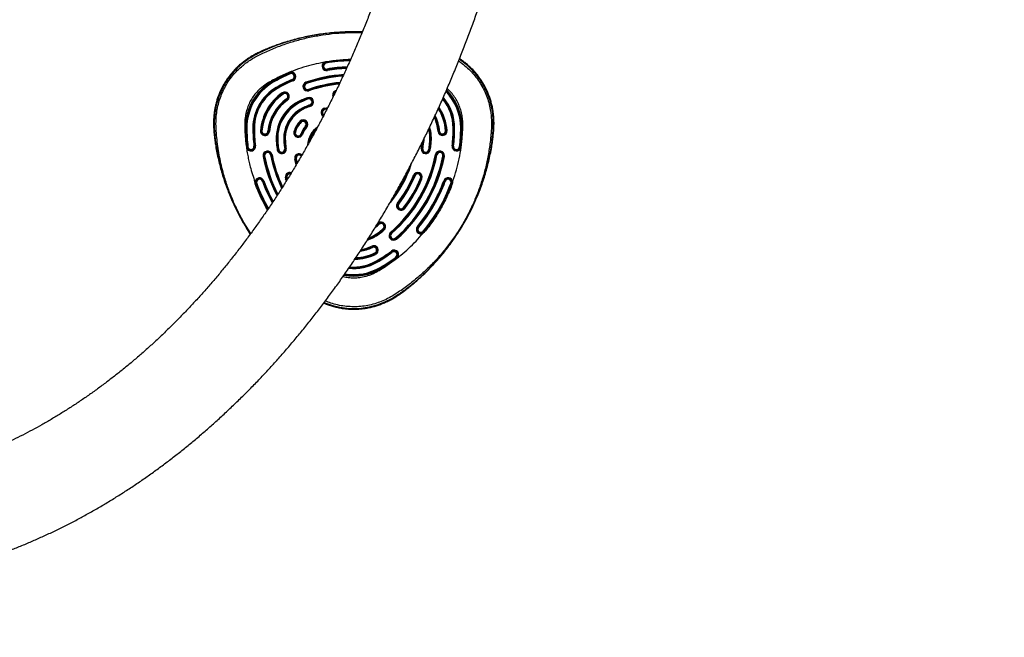
# Model space of a CAD drawing. Units: millimetres. Extents: x 3649 to 17223, y 6085 to 16044.
# Drawn here: x 13023 to 14331, y 7521 to 8342 of the extents above; entities that cross this region are included whole.
import ezdxf

# ---------------------------------------------------------------- set-up
doc = ezdxf.new("R2010")
doc.units = ezdxf.units.MM
doc.header["$LTSCALE"] = 100

msp = doc.modelspace()

# ---------------------------------------------------------------- linework, layer by layer
at = {"color": 7, "linetype": 'Continuous', "lineweight": 25}
for p, q in [((13429.8, 8284.1), (13429.6, 8285.1)), ((13381.6, 8270.8), (13381.2, 8271.7)), ((13382, 8269.9), (13381.6, 8270.8)), ((13431.2, 8276.2), (13431.4, 8275.3)), ((13431.4, 8275.3), (13431.5, 8274.3)), ((13359.1, 8259.5), (13358.6, 8260.4)), ((13359.6, 8258.6), (13359.1, 8259.5)), ((13364.1, 8250.8), (13363.6, 8251.7)), ((13385.2, 8262.5), (13385.6, 8261.6)), ((13385.6, 8261.6), (13386, 8260.7)), ((13403.4, 8257.8), (13403.1, 8258.7)), ((13403.7, 8256.8), (13403.4, 8257.8)), ((13364.6, 8250), (13364.1, 8250.8)), ((13372.2, 8243.9), (13371.6, 8244.7)), ((13372.8, 8243.1), (13372.2, 8243.9)), ((13406.3, 8249.3), (13406.7, 8248.3)), ((13406.7, 8248.3), (13407, 8247.4)), ((13377.4, 8236.6), (13378, 8235.7)), ((13378, 8235.7), (13378.5, 8234.9)), ((13397.9, 8234.2), (13397.5, 8235.2)), ((13398.3, 8233.3), (13397.9, 8234.2)), ((13401.8, 8225.1), (13401.4, 8226)), ((13405.4, 8237.3), (13405.1, 8238.2)), ((13405.8, 8236.3), (13405.4, 8237.3)), ((13408.6, 8228.8), (13408.9, 8227.9)), ((13408.9, 8227.9), (13409.3, 8227)), ((13402.2, 8224.1), (13401.8, 8225.1)), ((13427.9, 8223.4), (13427.7, 8224.4)), ((13427.9, 8223.4), (13431.5, 8224.3)), ((13428.2, 8222.4), (13427.9, 8223.4)), ((13395.9, 8206.3), (13395.2, 8207)), ((13396.6, 8205.6), (13395.9, 8206.3)), ((13402.2, 8199.9), (13403, 8199.2)), ((13323.6, 8198), (13322.6, 8198)), ((13324.6, 8198), (13323.6, 8198)), ((13333.6, 8198), (13332.6, 8198)), ((13334.6, 8198), (13333.6, 8198)), ((13342.7, 8194.5), (13343.7, 8194.5)), ((13343.7, 8194.5), (13344.7, 8194.4)), ((13353.6, 8193.6), (13352.6, 8193.7)), ((13354.6, 8193.5), (13353.6, 8193.6)), ((13387.1, 8193), (13388.1, 8192.8)), ((13388.1, 8192.8), (13389, 8192.5)), ((13397.7, 8190.2), (13396.8, 8190.4)), ((13398.7, 8189.9), (13397.7, 8190.2)), ((13403, 8199.2), (13403.7, 8198.5)), ((13579.5, 8193.6), (13578.5, 8193.5)), ((13580.5, 8193.7), (13579.5, 8193.6)), ((13588.5, 8194.4), (13589.5, 8194.5)), ((13589.5, 8194.5), (13590.5, 8194.5)), ((13598.6, 8198), (13599.6, 8198)), ((13599.6, 8198), (13600.6, 8198)), ((13608.6, 8198), (13609.6, 8198)), ((13609.6, 8198), (13610.6, 8198)), ((13335, 8174), (13334, 8173.9)), ((13336, 8174.1), (13335, 8174)), ((13364.9, 8177.1), (13363.9, 8177)), ((13365.8, 8177.2), (13364.9, 8177.1)), ((13374.8, 8178.3), (13373.8, 8178.2)), ((13375.8, 8178.4), (13374.8, 8178.3)), ((13557.4, 8178.4), (13558.4, 8178.3)), ((13558.4, 8178.3), (13558.6, 8180.6)), ((13558.4, 8178.3), (13559.4, 8178.2)), ((13567.3, 8177.2), (13568.3, 8177.1)), ((13568.3, 8177.1), (13569.3, 8177)), ((13598.1, 8174), (13597.1, 8174.1)), ((13599.1, 8173.9), (13598.1, 8174)), ((13324.1, 8172.7), (13325.1, 8172.8)), ((13325.1, 8172.8), (13326.1, 8173)), ((13346.3, 8160.3), (13347.2, 8160.5)), ((13347.2, 8160.5), (13348.2, 8160.7)), ((13357.1, 8162.4), (13356.1, 8162.2)), ((13358, 8162.6), (13357.1, 8162.4)), ((13365, 8168.9), (13366, 8169)), ((13366, 8169), (13367, 8169.2)), ((13375.9, 8170.7), (13374.9, 8170.5)), ((13376.9, 8170.8), (13375.9, 8170.7)), ((13557.3, 8170.7), (13556.3, 8170.8)), ((13558.3, 8170.5), (13557.3, 8170.7)), ((13566.1, 8169.2), (13567.1, 8169)), ((13567.1, 8169), (13568.1, 8168.9)), ((13576.1, 8162.4), (13575.1, 8162.6)), ((13577.1, 8162.2), (13576.1, 8162.4)), ((13584.9, 8160.7), (13585.9, 8160.5)), ((13585.9, 8160.5), (13586.9, 8160.3)), ((13607.1, 8173), (13608.1, 8172.8)), ((13608.1, 8172.8), (13609.1, 8172.7)), ((13388.3, 8156.2), (13389.3, 8156.4)), ((13389.3, 8156.4), (13390.2, 8156.7)), ((13391, 8150.7), (13389.3, 8156.4)), ((13547, 8134.8), (13546, 8135.2)), ((13547.9, 8134.5), (13547, 8134.8)), ((13336.7, 8124.1), (13337.6, 8124.5)), ((13346.1, 8127.6), (13345.2, 8127.2)), ((13347, 8127.9), (13346.1, 8127.6)), ((13376, 8130.6), (13376.9, 8131)), ((13376.9, 8131), (13377.9, 8131.4)), ((13377.8, 8129), (13376.9, 8131)), ((13555.3, 8131.4), (13556.2, 8131)), ((13556.2, 8131), (13557.1, 8130.6)), ((13587.1, 8127.6), (13586.1, 8127.9)), ((13588, 8127.2), (13587.1, 8127.6)), ((13595.5, 8124.5), (13596.4, 8124.1)), ((13524.7, 8098.3), (13525.5, 8097.7)), ((13525.5, 8097.7), (13526.3, 8097)), ((13533.4, 8091.6), (13532.6, 8092.2)), ((13534.2, 8091), (13533.4, 8091.6)), ((13499, 8071.6), (13499.6, 8070.8)), ((13499.6, 8070.8), (13500.2, 8070)), ((13499, 8058.9), (13499.6, 8058.1)), ((13499.6, 8058.1), (13500.2, 8057.3)), ((13506, 8063.1), (13505.3, 8063.9)), ((13506.6, 8062.3), (13506, 8063.1)), ((13515.5, 8059.4), (13516.2, 8058.6)), ((13516.2, 8058.6), (13516.8, 8057.9)), ((13551.1, 8067.2), (13551.8, 8066.6)), ((13551.8, 8066.6), (13552.6, 8065.9)), ((13559.5, 8060.2), (13558.8, 8060.8)), ((13522.8, 8051.1), (13522.1, 8051.9)), ((13523.4, 8050.4), (13522.8, 8051.1)), ((13490.5, 8041), (13490.9, 8040.1)), ((13490.9, 8040.1), (13491.3, 8039.2)), ((13495.1, 8031), (13494.7, 8031.9)), ((13495.6, 8030.1), (13495.1, 8031)), ((13516.6, 8034.5), (13517.2, 8033.7)), ((13517.2, 8033.7), (13517.8, 8032.9)), ((13496.6, 8021.4), (13497.1, 8020.5)), ((13497.1, 8020.5), (13497.6, 8019.6)), ((13523.1, 8025.7), (13522.5, 8026.5)), ((13523.7, 8024.9), (13523.1, 8025.7)), ((13501.6, 8012.7), (13502.1, 8011.8)), ((13502.1, 8011.8), (13502.6, 8011))]:
    msp.add_line(p, q, dxfattribs=at)
at = {"color": 8, "linetype": 'Continuous', "lineweight": 25}
for p, q in [((13427.7, 8224.4), (13432.1, 8225.4)), ((13431, 8223.1), (13428.2, 8222.4)), ((13390.3, 8149.6), (13388.3, 8156.2)), ((13390.2, 8156.7), (13391.7, 8151.9)), ((13377.1, 8128), (13376, 8130.6)), ((13377.9, 8131.4), (13378.4, 8130)), ((13329.8, 8057.9), (13320.8, 8072.3)), ((13498.4, 8071.1), (13499, 8071.6))]:
    msp.add_line(p, q, dxfattribs=at)
at = {"color": 8, "linetype": 'Continuous', "lineweight": 25, "flags": 128}
for points in [[(13478, 8325.4), (13463.3, 8325.7), (13446.3, 8325), (13429.4, 8323.4), (13412.5, 8320.8), (13395.9, 8317.3), (13379.5, 8312.8), (13363.6, 8307.4), (13352.2, 8302.8), (13341.2, 8297.7), (13341.2, 8297.7), (13341.2, 8297.7)], [(13559.7, 8182.9), (13559.7, 8182.4), (13559.4, 8178.2)], [(13427.3, 7966.2), (13428.2, 7965.8), (13438.9, 7962.1), (13448.1, 7959.9), (13457.5, 7958.6), (13466.9, 7958.2), (13476.4, 7958.7), (13487.1, 7960.3), (13497.6, 7963.1), (13507.7, 7966.9), (13517.2, 7971.6), (13526.2, 7977.2), (13526.2, 7977.2), (13526.2, 7977.2)]]:
    msp.add_lwpolyline(points, dxfattribs=at)
at = {"color": 7, "linetype": 'Continuous', "lineweight": 25, "flags": 128}
for points in [[(13429.6, 8285.1), (13429.6, 8285.1), (13429.6, 8285.2), (13429.6, 8285.3), (13429.6, 8285.4), (13429.6, 8285.5), (13429.5, 8285.7), (13429.5, 8285.9), (13429.5, 8286.1)], [(13335.8, 8123.8), (13336, 8123.9), (13336.1, 8123.9), (13336.3, 8124), (13336.4, 8124), (13336.5, 8124.1), (13336.6, 8124.1), (13336.7, 8124.1), (13336.7, 8124.1)], [(13596.4, 8124.1), (13596.5, 8124.1), (13596.5, 8124.1), (13596.6, 8124.1), (13596.7, 8124), (13596.9, 8124), (13597, 8123.9), (13597.2, 8123.9), (13597.4, 8123.8)], [(13560.3, 8059.5), (13560.1, 8059.7), (13560, 8059.8), (13559.9, 8059.9), (13559.7, 8060), (13559.6, 8060.1), (13559.6, 8060.1), (13559.5, 8060.1), (13559.5, 8060.2)]]:
    msp.add_lwpolyline(points, dxfattribs=at)
at = {"color": 7, "linetype": 'Continuous', "lineweight": 25}
for centre, radius, start, end in [((13430.5, 8280.2), 6, 123.5046, 279.8906), ((13430.5, 8280.2), 5, 123.5046, 279.8906), ((13430.5, 8280.2), 4, 99.8906, 279.8906), ((13430.5, 8280.2), 5, 99.8906, 123.5046), ((13466.6, 8073.3), 215, 91.2219, 99.8906), ((13466.6, 8073.3), 205, 92.5673, 99.8906), ((13466.6, 8073.3), 216, 113.2684, 120), ((13466.6, 8073.3), 215, 113.2684, 120), ((13466.6, 8073.3), 214, 113.2684, 120), ((13383.6, 8266.2), 6, 293.2684, 113.2684), ((13383.6, 8266.2), 5, 293.2684, 113.2684), ((13383.6, 8266.2), 4, 293.2684, 113.2684), ((13466.6, 8073.3), 195, 94.0778, 108.8972), ((13394.6, 8198), 72, 120, 180), ((13394.6, 8198), 71, 120, 180), ((13394.6, 8198), 70, 120, 180), ((13394.6, 8198), 62, 120, 180), ((13466.6, 8073.3), 206, 113.2684, 120), ((13466.6, 8073.3), 205, 113.2684, 120), ((13466.6, 8073.3), 204, 113.2684, 120), ((13405, 8253.1), 6, 108.8972, 288.8972), ((13405, 8253.1), 5, 108.8972, 288.8972), ((13405, 8253.1), 4, 108.8972, 288.8972), ((13466.6, 8073.3), 185, 95.8203, 108.8972), ((13394.6, 8198), 61, 120, 180), ((13394.6, 8198), 60, 120, 180), ((13411.1, 8188.5), 68.7, 125.05, 174.95), ((13411.1, 8188.5), 67.7, 125.05, 174.95), ((13411.1, 8188.5), 66.7, 125.05, 174.95), ((13375.1, 8239.8), 6, 305.05, 125.05), ((13375.1, 8239.8), 5, 305.05, 125.05), ((13375.1, 8239.8), 4, 305.05, 125.05), ((13444.5, 8241.9), 5, 112.0932, 195.1834), ((13538.6, 8198), 71, 0, 44.2474), ((13411.1, 8188.5), 58.7, 125.05, 174.95), ((13411.1, 8188.5), 57.7, 125.05, 174.95), ((13411.1, 8188.5), 56.7, 125.05, 174.95), ((13419.5, 8183.7), 56, 113.1189, 186.8811), ((13419.5, 8183.7), 55, 113.1189, 186.8811), ((13419.5, 8183.7), 54, 113.1189, 186.8811), ((13419.5, 8183.7), 46, 113.1189, 186.8811), ((13466.6, 8073.3), 176, 110.4533, 113.1189), ((13466.6, 8073.3), 175, 110.4533, 113.1189), ((13466.6, 8073.3), 174, 110.4533, 113.1189), ((13466.6, 8073.3), 166, 110.4533, 113.1189), ((13466.6, 8073.3), 165, 110.4533, 113.1189), ((13466.6, 8073.3), 164, 110.4533, 113.1189), ((13407.2, 8232.6), 6, 290.4533, 110.4533), ((13407.2, 8232.6), 5, 290.4533, 110.4533), ((13407.2, 8232.6), 4, 290.4533, 110.4533), ((13538.6, 8198), 61, 0, 40.3061), ((13419.5, 8183.7), 45, 113.1189, 186.8811), ((13419.5, 8183.7), 44, 113.1189, 186.8811), ((13429.2, 8218.6), 5, 104.4317, 240), ((13522.1, 8188.5), 57.7, 5.05, 25.4469), ((13522.1, 8188.5), 67.7, 5.05, 32.2486), ((13417.1, 8185), 31, 134.8875, 165.1125), ((13417.1, 8185), 30, 134.8875, 165.1125), ((13417.1, 8185), 29, 134.8875, 165.1125), ((13399.4, 8202.8), 6, 314.8875, 134.8875), ((13399.4, 8202.8), 5, 314.8875, 134.8875), ((13399.4, 8202.8), 4, 314.8875, 134.8875), ((13417.1, 8185), 21, 134.8875, 165.1125), ((13538.6, 8198), 216, 180, 186.7316), ((13538.6, 8198), 215, 180, 186.7316), ((13538.6, 8198), 214, 180, 186.7316), ((13538.6, 8198), 206, 180, 186.7316), ((13538.6, 8198), 205, 180, 186.7316), ((13538.6, 8198), 204, 180, 186.7316), ((13348.6, 8194), 6, 174.95, 354.95), ((13348.6, 8194), 5, 174.95, 354.95), ((13348.6, 8194), 4, 174.95, 354.95), ((13392.9, 8191.5), 6, 165.1125, 345.1125), ((13392.9, 8191.5), 5, 165.1125, 345.1125), ((13392.9, 8191.5), 4, 165.1125, 345.1125), ((13417.1, 8185), 20, 134.8875, 165.1125), ((13417.1, 8185), 19, 134.8875, 165.1125), ((13436.3, 8173.9), 30, 129.943, 173.1419), ((13513.7, 8183.7), 55, 353.1189, 14.7886), ((13584.5, 8194), 6, 185.05, 5.05), ((13584.5, 8194), 5, 185.05, 5.05), ((13584.5, 8194), 4, 185.05, 5.05), ((13394.6, 8198), 204, 353.2684, 0), ((13394.6, 8198), 205, 353.2684, 0), ((13394.6, 8198), 206, 353.2684, 0), ((13394.6, 8198), 214, 353.2684, 0), ((13394.6, 8198), 215, 353.2684, 0), ((13394.6, 8198), 216, 353.2684, 0), ((13330, 8173.4), 6, 186.7316, 6.7316), ((13330, 8173.4), 5, 186.7316, 6.7316), ((13330, 8173.4), 4, 186.7316, 6.7316), ((13538.6, 8198), 176, 186.8811, 189.5467), ((13538.6, 8198), 175, 186.8811, 189.5467), ((13538.6, 8198), 174, 186.8811, 189.5467), ((13538.6, 8198), 166, 186.8811, 189.5467), ((13538.6, 8198), 165, 186.8811, 189.5467), ((13538.6, 8198), 164, 186.8811, 189.5467), ((13394.6, 8198), 164, 350.4533, 353.1189), ((13394.6, 8198), 165, 350.4533, 353.1189), ((13394.6, 8198), 166, 350.4533, 353.1189), ((13394.6, 8198), 174, 350.4533, 353.1189), ((13394.6, 8198), 175, 350.4533, 353.1189), ((13394.6, 8198), 176, 350.4533, 353.1189), ((13603.1, 8173.4), 6, 173.2684, 353.2684), ((13603.1, 8173.4), 5, 173.2684, 353.2684), ((13603.1, 8173.4), 4, 173.2684, 353.2684), ((13352.1, 8161.5), 6, 11.1028, 191.1028), ((13352.1, 8161.5), 5, 11.1028, 191.1028), ((13538.6, 8198), 195, 191.1028, 207.1384), ((13352.1, 8161.5), 4, 11.1028, 191.1028), ((13538.6, 8198), 185, 191.1028, 205.3424), ((13370.9, 8169.8), 6, 189.5467, 9.5467), ((13370.9, 8169.8), 5, 189.5467, 9.5467), ((13370.9, 8169.8), 4, 189.5467, 9.5467), ((13394.1, 8157.8), 5, 48.1665, 195.5683), ((13394.6, 8198), 184, 311.1028, 348.8972), ((13394.6, 8198), 185, 311.1028, 348.8972), ((13394.6, 8198), 186, 311.1028, 348.8972), ((13394.6, 8198), 194, 311.1028, 348.8972), ((13394.6, 8198), 195, 311.1028, 348.8972), ((13394.6, 8198), 196, 311.1028, 348.8972), ((13562.2, 8169.8), 6, 170.4533, 350.4533), ((13562.2, 8169.8), 5, 170.4533, 350.4533), ((13562.2, 8169.8), 4, 170.4533, 350.4533), ((13581, 8161.5), 6, 348.8972, 168.8972), ((13581, 8161.5), 5, 348.8972, 168.8972), ((13581, 8161.5), 4, 348.8972, 168.8972), ((13381.6, 8132.9), 5, 71.1849, 202.5228), ((13394.6, 8198), 155, 322.631, 339.6027), ((13394.6, 8198), 164, 322.5228, 337.4772), ((13394.6, 8198), 165, 322.5228, 337.4772), ((13394.6, 8198), 166, 322.5228, 337.4772), ((13551.6, 8132.9), 6, 337.4772, 157.4772), ((13551.6, 8132.9), 5, 337.4772, 157.4772), ((13551.6, 8132.9), 4, 337.4772, 157.4772), ((13341.4, 8125.8), 6, 20.1094, 176.5061), ((13341.4, 8125.8), 5, 20.1094, 176.5061), ((13341.4, 8125.8), 5, 176.5061, 200.1094), ((13538.6, 8198), 215, 200.1094, 210.0949), ((13341.4, 8125.8), 4, 20.1094, 200.1094), ((13538.6, 8198), 205, 200.1094, 208.7149), ((13394.6, 8198), 174, 322.5228, 337.4772), ((13394.6, 8198), 175, 322.5228, 337.4772), ((13394.6, 8198), 176, 322.5228, 337.4772), ((13394.6, 8198), 204, 320.1094, 339.8906), ((13394.6, 8198), 205, 320.1094, 339.8906), ((13394.6, 8198), 206, 320.1094, 339.8906), ((13394.6, 8198), 214, 320.1094, 339.8906), ((13394.6, 8198), 215, 320.1094, 339.8906), ((13591.8, 8125.8), 6, 3.5153, 159.8906), ((13591.8, 8125.8), 5, 3.5153, 159.8906), ((13591.8, 8125.8), 4, 339.8906, 159.8906), ((13591.8, 8125.8), 5, 339.8906, 3.5153), ((13529.5, 8094.6), 6, 142.5228, 322.5228), ((13529.5, 8094.6), 5, 142.5228, 322.5228), ((13529.5, 8094.6), 4, 142.5228, 322.5228), ((13394.6, 8198), 165, 308.3483, 309.5467), ((13502.8, 8067), 6, 309.5467, 129.5467), ((13502.8, 8067), 5, 309.5467, 129.5467), ((13502.8, 8067), 4, 309.5467, 129.5467), ((13466.6, 8102.1), 55, 290.3567, 306.8811), ((13394.6, 8198), 174, 306.8811, 309.5467), ((13394.6, 8198), 175, 306.8811, 309.5467), ((13394.6, 8198), 176, 306.8811, 309.5467), ((13519.5, 8054.9), 6, 131.1028, 311.1028), ((13519.5, 8054.9), 5, 131.1028, 311.1028), ((13519.5, 8054.9), 4, 131.1028, 311.1028), ((13555.7, 8063.4), 6, 140.1094, 296.4917), ((13555.7, 8063.4), 5, 140.1094, 296.4917), ((13555.7, 8063.4), 4, 140.1094, 320.1094), ((13555.7, 8063.4), 5, 296.4917, 320.1094), ((13605.8, 8061.2), 1975.8, 270, 0), ((13466.6, 8092.4), 67.7, 271.9867, 294.95), ((13466.6, 8092.4), 57.7, 279.4125, 294.95), ((13493, 8035.6), 6, 294.95, 114.95), ((13493, 8035.6), 5, 294.95, 114.95), ((13493, 8035.6), 4, 294.95, 114.95), ((13394.6, 8198), 204, 300, 306.7316), ((13394.6, 8198), 205, 300, 306.7316), ((13394.6, 8198), 206, 300, 306.7316), ((13520.1, 8029.7), 6, 306.7316, 126.7316), ((13520.1, 8029.7), 5, 306.7316, 126.7316), ((13520.1, 8029.7), 4, 306.7316, 126.7316), ((13466.6, 8073.3), 61, 264.4838, 300), ((13394.6, 8198), 214, 300, 306.7316), ((13394.6, 8198), 215, 300, 306.7316), ((13394.6, 8198), 216, 300, 306.7316), ((13466.6, 8073.3), 71, 260.0795, 300)]:
    msp.add_arc(centre, radius, start, end, dxfattribs=at)
at = {"color": 8, "linetype": 'Continuous', "lineweight": 25}
for centre, radius, start, end in [((13466.6, 8073.3), 214, 91.3609, 99.8906), ((13466.6, 8073.3), 206, 92.4288, 99.8906), ((13466.6, 8073.3), 196, 93.9197, 108.8972), ((13466.6, 8073.3), 194, 94.2568, 108.8972), ((13466.6, 8073.3), 204, 92.7082, 99.8906), ((13466.6, 8073.3), 186, 95.6566, 108.8972), ((13466.6, 8073.3), 184, 96.0083, 108.8972), ((13444.5, 8241.9), 6, 102.5096, 205.4174), ((13538.6, 8198), 70, 0, 43.8665), ((13538.6, 8198), 72, 0, 44.566), ((13522.1, 8188.5), 68.7, 5.05, 32.7893), ((13538.6, 8198), 60, 0, 39.8322), ((13538.6, 8198), 62, 0, 40.7737), ((13429.2, 8218.6), 6, 104.4317, 238.0342), ((13429.2, 8218.6), 4, 104.4317, 235.4928), ((13522.1, 8188.5), 58.7, 5.05, 26.2521), ((13522.1, 8188.5), 66.7, 5.05, 31.6878), ((13522.1, 8188.5), 56.7, 5.05, 24.6438), ((13436.3, 8173.9), 31, 125.1476, 176.7477), ((13436.3, 8173.9), 29, 135.6196, 167.1983), ((13513.7, 8183.7), 54, 353.1189, 13.5706), ((13513.7, 8183.7), 56, 353.1189, 15.9582), ((13538.6, 8198), 196, 191.1028, 207.3078), ((13538.6, 8198), 194, 191.1028, 206.9745), ((13538.6, 8198), 186, 191.1028, 205.5234), ((13538.6, 8198), 184, 191.1028, 205.1441), ((13394.1, 8157.8), 6, 50.0929, 195.5683), ((13394.1, 8157.8), 4, 45.3617, 195.5683), ((13394.6, 8198), 156, 320.6241, 341.8116), ((13381.6, 8132.9), 6, 69.0777, 202.5228), ((13381.6, 8132.9), 4, 74.31, 202.5228), ((13394.6, 8198), 154, 326.2983, 335.5329), ((13538.6, 8198), 214, 200.1094, 209.9676), ((13538.6, 8198), 206, 200.1094, 208.8533), ((13538.6, 8198), 204, 200.1094, 208.5652), ((13394.6, 8198), 166, 307.4286, 309.5467), ((13466.6, 8102.1), 56, 288.9071, 306.8811), ((13466.6, 8102.1), 54, 291.8328, 306.8811), ((13466.6, 8092.4), 68.7, 271.3639, 294.95), ((13466.6, 8092.4), 66.7, 272.6267, 294.95), ((13466.6, 8092.4), 58.7, 278.536, 294.95), ((13466.6, 8092.4), 56.7, 280.3051, 294.95), ((13466.6, 8073.3), 62, 263.9738, 300), ((13466.6, 8073.3), 60, 265.0047, 300), ((13466.6, 8073.3), 72, 259.7014, 300), ((13466.6, 8073.3), 70, 260.5103, 300)]:
    msp.add_arc(centre, radius, start, end, dxfattribs=at)
at = {"color": 7, "linetype": 'Continuous', "lineweight": 25}
for points, knots in [([(13597.1, 8915.9), (13597, 8912.5), (13596.8, 8902.5), (13596.2, 8886), (13595.4, 8866.3), (13594.3, 8846.6), (13593, 8827), (13591.5, 8807.4), (13589.8, 8787.9), (13587.8, 8768.4), (13585.6, 8748.9), (13583.3, 8729.5), (13580.7, 8710.2), (13577.8, 8690.9), (13574.8, 8671.7), (13571.6, 8652.5), (13568.1, 8633.5), (13564.5, 8614.5), (13560.6, 8595.6), (13556.5, 8576.8), (13552.2, 8558.1), (13547.7, 8539.5), (13543, 8521), (13538.1, 8502.6), (13533, 8484.4), (13527.7, 8466.3), (13522.2, 8448.2), (13516.5, 8430.4), (13510.6, 8412.6), (13504.5, 8395), (13498.3, 8377.6), (13491.8, 8360.2), (13485.1, 8343.1), (13478.3, 8326.1), (13471.2, 8309.2), (13464, 8292.6), (13456.6, 8276.1), (13449, 8259.8), (13441.3, 8243.6), (13433.3, 8227.6), (13425.2, 8211.9), (13417, 8196.3), (13408.5, 8180.9), (13399.9, 8165.7), (13391.1, 8150.7), (13382.2, 8135.9), (13373.1, 8121.3), (13363.9, 8107), (13354.5, 8092.8), (13344.9, 8078.9), (13335.2, 8065.2), (13325.3, 8051.7), (13315.4, 8038.5), (13305.2, 8025.5), (13295, 8012.7), (13284.6, 8000.2), (13274, 7987.9), (13263.3, 7975.8), (13252.6, 7964), (13241.6, 7952.5), (13230.6, 7941.2), (13219.4, 7930.1), (13208.2, 7919.3), (13196.8, 7908.8), (13185.3, 7898.5), (13173.7, 7888.5), (13161.9, 7878.8), (13150.1, 7869.4), (13138.2, 7860.2), (13126.2, 7851.3), (13114.1, 7842.6), (13101.9, 7834.3), (13089.6, 7826.2), (13077.2, 7818.4), (13064.8, 7810.9), (13052.2, 7803.6), (13039.6, 7796.7), (13026.9, 7790), (13014.1, 7783.7), (13001.3, 7777.6), (12988.4, 7771.8), (12975.4, 7766.4), (12962.4, 7761.2), (12949.3, 7756.3), (12936.2, 7751.7), (12923, 7747.4), (12909.7, 7743.5), (12896.4, 7739.8), (12883.1, 7736.4), (12869.7, 7733.4), (12856.3, 7730.7), (12842.9, 7728.2), (12829.4, 7726.1), (12815.9, 7724.3), (12802.4, 7722.8), (12788.8, 7721.6), (12777.9, 7720.9), (12771.4, 7720.6), (12769.5, 7720.5)], [0, 0, 0, 0, 0.005464, 0.015941, 0.026417, 0.036893, 0.047369, 0.057845, 0.06832, 0.078796, 0.08927, 0.099745, 0.110219, 0.120692, 0.131165, 0.141638, 0.15211, 0.162581, 0.173052, 0.183522, 0.193991, 0.20446, 0.214929, 0.225396, 0.235863, 0.246329, 0.256795, 0.267259, 0.277723, 0.288187, 0.29865, 0.309112, 0.319573, 0.330034, 0.340495, 0.350954, 0.361414, 0.371873, 0.382332, 0.39279, 0.403248, 0.413706, 0.424164, 0.434623, 0.445081, 0.45554, 0.465999, 0.476459, 0.486919, 0.497381, 0.507843, 0.518307, 0.528772, 0.53924, 0.549709, 0.56018, 0.570654, 0.581131, 0.591611, 0.602094, 0.612581, 0.623072, 0.633567, 0.644068, 0.654573, 0.665084, 0.675601, 0.686125, 0.696655, 0.707192, 0.717738, 0.728291, 0.738853, 0.749423, 0.760003, 0.770593, 0.781192, 0.791802, 0.802423, 0.813054, 0.823697, 0.83435, 0.845016, 0.855692, 0.86638, 0.87708, 0.88779, 0.898511, 0.909244, 0.919986, 0.930738, 0.941498, 0.952268, 0.963045, 0.973828, 0.984618, 0.995412, 1, 1, 1, 1]), ([(12775.1, 7587.6), (12777.9, 7587.8), (12785.7, 7588.1), (12798.5, 7589), (12813.5, 7590.2), (12828.5, 7591.8), (12843.5, 7593.8), (12858.4, 7596), (12873.4, 7598.5), (12888.3, 7601.4), (12903.1, 7604.6), (12918, 7608.1), (12932.8, 7611.8), (12947.5, 7616), (12962.2, 7620.4), (12976.9, 7625.1), (12991.5, 7630.1), (13006, 7635.5), (13020.5, 7641.1), (13035, 7647.1), (13049.3, 7653.4), (13063.6, 7659.9), (13077.9, 7666.8), (13092, 7674), (13106.1, 7681.4), (13120.1, 7689.2), (13134, 7697.3), (13147.8, 7705.6), (13161.5, 7714.3), (13175.1, 7723.2), (13188.7, 7732.5), (13202.1, 7742), (13215.4, 7751.8), (13228.6, 7761.9), (13241.7, 7772.2), (13254.7, 7782.9), (13267.5, 7793.8), (13280.2, 7805), (13292.9, 7816.5), (13305.3, 7828.2), (13317.7, 7840.2), (13329.9, 7852.4), (13342, 7864.9), (13353.9, 7877.7), (13365.7, 7890.7), (13377.3, 7904), (13388.8, 7917.5), (13400.1, 7931.2), (13411.3, 7945.2), (13422.4, 7959.5), (13433.2, 7973.9), (13443.9, 7988.6), (13454.5, 8003.5), (13464.8, 8018.7), (13475, 8034), (13485.1, 8049.6), (13494.9, 8065.3), (13504.6, 8081.3), (13514.1, 8097.5), (13523.4, 8113.9), (13532.6, 8130.4), (13541.5, 8147.2), (13550.3, 8164.2), (13558.8, 8181.3), (13567.2, 8198.6), (13575.4, 8216.1), (13583.4, 8233.7), (13591.2, 8251.5), (13598.8, 8269.5), (13606.2, 8287.7), (13613.4, 8305.9), (13620.4, 8324.4), (13627.2, 8343), (13633.8, 8361.7), (13640.2, 8380.5), (13646.3, 8399.5), (13652.3, 8418.6), (13658, 8437.9), (13663.6, 8457.2), (13668.9, 8476.7), (13674, 8496.3), (13678.9, 8516), (13683.6, 8535.7), (13688, 8555.6), (13692.3, 8575.6), (13696.3, 8595.6), (13700.1, 8615.8), (13703.7, 8636), (13707.1, 8656.3), (13710.2, 8676.6), (13713.1, 8697), (13715.8, 8717.5), (13718.3, 8738), (13720.5, 8758.6), (13722.5, 8779.2), (13724.3, 8799.9), (13725.9, 8820.6), (13727.2, 8841.3), (13728.3, 8862.1), (13729.2, 8882.9), (13729.8, 8899.9), (13730, 8909.9), (13730.1, 8913.1)], [0, 0, 0, 0, 0.005478, 0.015394, 0.025311, 0.03523, 0.045151, 0.055074, 0.065001, 0.074931, 0.084866, 0.094805, 0.104749, 0.114699, 0.124654, 0.134615, 0.144582, 0.154556, 0.164537, 0.174524, 0.184519, 0.19452, 0.204529, 0.214545, 0.224568, 0.234599, 0.244636, 0.254681, 0.264733, 0.274792, 0.284857, 0.294929, 0.305007, 0.315092, 0.325182, 0.335279, 0.34538, 0.355488, 0.3656, 0.375717, 0.385838, 0.395964, 0.406094, 0.416228, 0.426365, 0.436506, 0.446649, 0.456796, 0.466945, 0.477097, 0.487251, 0.497407, 0.507564, 0.517724, 0.527884, 0.538047, 0.54821, 0.558374, 0.568539, 0.578705, 0.588871, 0.599038, 0.609205, 0.619373, 0.62954, 0.639708, 0.649876, 0.660044, 0.670211, 0.680379, 0.690546, 0.700713, 0.710879, 0.721046, 0.731212, 0.741377, 0.751542, 0.761707, 0.771871, 0.782035, 0.792198, 0.802361, 0.812523, 0.822685, 0.832847, 0.843008, 0.853169, 0.863329, 0.873489, 0.883648, 0.893808, 0.903966, 0.914125, 0.924283, 0.934441, 0.944599, 0.954757, 0.964914, 0.975072, 0.985229, 0.995386, 1, 1, 1, 1]), ([(13478, 8325.5), (13476.2, 8325.6), (13471.2, 8325.8), (13462.8, 8325.8), (13452.9, 8325.5), (13443.1, 8324.9), (13433.3, 8324), (13423.6, 8322.8), (13413.9, 8321.3), (13404.2, 8319.4), (13394.7, 8317.3), (13385.3, 8314.9), (13375.9, 8312.1), (13367, 8309.2), (13358.8, 8306.2), (13351.7, 8303.3), (13345.2, 8300.6), (13339.4, 8297.8), (13334.1, 8295.1), (13329.2, 8292.2), (13324.5, 8289.1), (13320.2, 8285.9), (13316, 8282.6), (13312, 8279), (13308.1, 8275.1), (13304.4, 8271), (13300.9, 8266.6), (13297.7, 8262), (13294.7, 8257.3), (13291.9, 8252.3), (13289.4, 8247.2), (13287.2, 8242), (13285.3, 8236.7), (13283.7, 8231.2), (13282.4, 8225.7), (13281.4, 8220.2), (13280.8, 8214.8), (13280.4, 8209.5), (13280.3, 8204), (13280.4, 8198.5), (13280.8, 8192.8), (13281.4, 8186.9), (13282.2, 8180.7), (13283.3, 8173.3), (13284.8, 8164.9), (13286.8, 8155.7), (13289.1, 8146.5), (13291.7, 8137.3), (13294.6, 8128), (13297.8, 8118.8), (13301.4, 8109.7), (13305.2, 8100.6), (13309.4, 8091.7), (13313.8, 8082.9), (13318.5, 8074.3), (13323.5, 8065.8), (13327, 8060), (13329, 8057.1), (13329.1, 8056.9)], [0, 0, 0, 0, 0.012679, 0.036409, 0.060162, 0.083858, 0.107345, 0.130921, 0.1545, 0.17799, 0.20142, 0.224821, 0.248156, 0.271894, 0.292217, 0.310518, 0.327606, 0.342661, 0.35693, 0.370649, 0.38396, 0.396973, 0.409767, 0.422398, 0.435814, 0.449082, 0.462506, 0.475976, 0.489492, 0.503048, 0.51664, 0.530261, 0.543901, 0.557553, 0.571225, 0.584618, 0.59745, 0.610389, 0.623473, 0.636775, 0.650397, 0.664487, 0.679248, 0.69576, 0.718166, 0.740749, 0.763554, 0.786576, 0.809804, 0.833217, 0.856797, 0.880415, 0.904018, 0.927609, 0.951191, 0.974767, 0.998339, 1, 1, 1, 1]), ([(13341.2, 8297.7), (13341.2, 8297.7), (13339.1, 8296.7), (13333.7, 8293.9), (13325.3, 8288.7), (13316.4, 8281.8), (13308.6, 8274.3), (13301.8, 8266.3), (13298.1, 8260.8), (13296.3, 8258)], [0, 0, 0, 0, 0.000001, 0.1156008, 0.3011754, 0.4872521, 0.6727572, 0.8363814, 1, 1, 1, 1]), ([(13427.2, 8285.2), (13422.6, 8284.3), (13413.4, 8282.5), (13399.8, 8278.7), (13389.5, 8275.2), (13382.4, 8272.4), (13378.4, 8270.8), (13374.4, 8269), (13370.5, 8267.2), (13366.5, 8265.3), (13362.6, 8263.4), (13359.2, 8261.6), (13356.4, 8260), (13354.2, 8258.8), (13352.2, 8257.7), (13350.3, 8256.4), (13348.5, 8255.2), (13346, 8253.3), (13342.8, 8250.7), (13338.5, 8246.6), (13334.1, 8241.5), (13329.9, 8235.1), (13326.6, 8228.3), (13324.1, 8221.1), (13322.5, 8213.5), (13321.7, 8206.3), (13321.8, 8198.9), (13322, 8191.7), (13322.6, 8184.1), (13323.4, 8176.4), (13324.4, 8168.9), (13325.7, 8161.4), (13327.3, 8153.9), (13329.3, 8145.5), (13331.9, 8136.3), (13334.2, 8129.6), (13335.4, 8126.2)], [0, 0, 0, 0, 0.0629655, 0.1257166, 0.1886562, 0.2080714, 0.2274856, 0.2469057, 0.2663387, 0.2857914, 0.3052708, 0.3247838, 0.3377682, 0.3480126, 0.3584168, 0.36826, 0.3780847, 0.3878802, 0.4106776, 0.4331646, 0.467307, 0.5009715, 0.5346926, 0.5684889, 0.6027581, 0.6379693, 0.6663947, 0.7007454, 0.7348986, 0.7690037, 0.8030937, 0.8371112, 0.8710939, 0.9050795, 0.9525817, 1, 1, 1, 1]), ([(13427.2, 8285.2), (13427.3, 8285.3), (13428, 8285.7), (13428.8, 8285.9), (13429.5, 8286.1)], [0, 0, 0, 0, 0.181708, 1, 1, 1, 1]), ([(13605.1, 8058.6), (13606.2, 8060.3), (13609, 8064.7), (13613.4, 8072), (13618.2, 8080.7), (13622.7, 8089.4), (13626.9, 8098.3), (13630.8, 8107.3), (13634.5, 8116.4), (13637.8, 8125.6), (13640.8, 8134.9), (13643.5, 8144.3), (13645.9, 8153.7), (13648, 8163.2), (13649.7, 8172.1), (13650.9, 8180), (13651.8, 8187), (13652.4, 8193.4), (13652.8, 8199.4), (13652.9, 8204.9), (13652.7, 8210.3), (13652.3, 8216), (13651.5, 8221.7), (13650.4, 8227.3), (13648.9, 8233), (13647.2, 8238.5), (13645.2, 8243.9), (13642.9, 8249.2), (13640.2, 8254.3), (13637.4, 8259.2), (13634.2, 8263.9), (13630.8, 8268.4), (13627.3, 8272.6), (13623.6, 8276.6), (13619.6, 8280.3), (13615.5, 8283.9), (13611.3, 8287.2), (13608.4, 8289.1), (13607.1, 8290)], [0, 0, 0, 0, 0.022646, 0.061317, 0.099884, 0.138344, 0.176704, 0.214972, 0.253158, 0.29127, 0.329318, 0.367313, 0.405265, 0.443187, 0.481067, 0.511507, 0.535912, 0.564564, 0.585977, 0.607065, 0.628288, 0.650361, 0.672966, 0.695585, 0.718181, 0.740735, 0.76323, 0.785652, 0.807992, 0.830244, 0.852405, 0.874629, 0.89584, 0.916862, 0.938042, 0.959417, 0.981035, 1, 1, 1, 1]), ([(13296.3, 8258), (13294.9, 8255.5), (13292, 8250.6), (13288.5, 8242.6), (13285.5, 8234.3), (13283.4, 8226), (13282.1, 8218), (13281.3, 8210.2), (13281.1, 8202.3), (13281.3, 8197), (13281.5, 8194.4), (13281.5, 8194.4)], [0, 0, 0, 0, 0.129545, 0.259092, 0.392699, 0.526312, 0.643445, 0.760583, 0.880289, 0.999999, 1, 1, 1, 1]), ([(13526.2, 7977.2), (13526.2, 7977.2), (13528.3, 7978.6), (13532.3, 7981.4), (13540.7, 7987.6), (13551.2, 7996.1), (13563.3, 8007.3), (13574.8, 8019.2), (13585.7, 8031.8), (13595.8, 8044.9), (13605.2, 8058.6), (13613.8, 8072.7), (13621.6, 8087.2), (13628.6, 8102.2), (13634.8, 8117.6), (13640.1, 8133.2), (13644.1, 8147.4), (13647, 8160.3), (13649.1, 8171.7), (13650.7, 8183.1), (13651.4, 8190.7), (13651.6, 8194.4), (13651.6, 8194.4)], [0, 0, 0, 0, 0, 0.029006, 0.058007, 0.121584, 0.185383, 0.249304, 0.313235, 0.377056, 0.440647, 0.503943, 0.567458, 0.631082, 0.694702, 0.758208, 0.821498, 0.866124, 0.910812, 0.955447, 1, 1, 1, 1, 1]), ([(13335.8, 8123.8), (13335.7, 8123.9), (13335.5, 8124.7), (13335.4, 8125.5), (13335.4, 8126.2)], [0, 0, 0, 0, 0.181957, 1, 1, 1, 1]), ([(13597.4, 8123.8), (13596.3, 8120.9), (13594.1, 8115.1), (13590.3, 8106.6), (13586.2, 8098.2), (13581.7, 8090), (13576.8, 8082.1), (13571.7, 8074.3), (13566.2, 8066.8), (13562.2, 8061.9), (13560.3, 8059.5)], [0, 0, 0, 0, 0.124535, 0.249069, 0.374535, 0.5, 0.624535, 0.749069, 0.874535, 1, 1, 1, 1]), ([(13597.7, 8126.2), (13597.7, 8126.2), (13597.7, 8126.1), (13597.8, 8125.2), (13597.6, 8124.4), (13597.4, 8123.8)], [0, 0, 0, 0, 0.000024, 0.182062, 1, 1, 1, 1]), ([(13426.8, 7965.4), (13427.8, 7965), (13430.7, 7963.7), (13435.5, 7962), (13441.2, 7960.4), (13446.9, 7959.1), (13452.7, 7958.1), (13458.3, 7957.5), (13463.9, 7957.2), (13469.4, 7957.2), (13474.9, 7957.5), (13480.4, 7958.1), (13485.9, 7959), (13491.4, 7960.3), (13496.9, 7961.8), (13502.3, 7963.6), (13507.6, 7965.8), (13512.8, 7968.2), (13517.7, 7970.8), (13522.3, 7973.6), (13526.6, 7976.4), (13531.1, 7979.6), (13535.9, 7983.2), (13541.3, 7987.4), (13547.3, 7992.4), (13554, 7998.3), (13561, 8004.8), (13567.8, 8011.6), (13574.5, 8018.7), (13580.9, 8026), (13587.1, 8033.5), (13593.1, 8041.3), (13598.8, 8049.1), (13602.7, 8054.9), (13604.8, 8058.1), (13605.1, 8058.6)], [0, 0, 0, 0, 0.0156257, 0.0429442, 0.0699431, 0.0966361, 0.1230431, 0.1492077, 0.1747737, 0.1995811, 0.2245849, 0.2497857, 0.2751911, 0.3008024, 0.3266134, 0.3526098, 0.3787688, 0.4050597, 0.4311237, 0.4549014, 0.4782772, 0.5018162, 0.5308217, 0.5608304, 0.5949199, 0.6383627, 0.6821929, 0.7261059, 0.770065, 0.8147199, 0.8592123, 0.9036962, 0.9482865, 0.9909964, 1, 1, 1, 1]), ([(13560.3, 8059.5), (13560.2, 8059.4), (13559.6, 8058.8), (13558.9, 8058.4), (13558.4, 8058)], [0, 0, 0, 0, 0.182461, 1, 1, 1, 1])]:
    msp.add_open_spline(points, degree=3, knots=knots, dxfattribs=at)
at = {"color": 8, "linetype": 'Continuous', "lineweight": 25}
for points, knots in [([(13320.8, 8072.3), (13318, 8077.4), (13312.4, 8087.6), (13305.2, 8103.5), (13298.9, 8119.8), (13294.2, 8134.7), (13290.8, 8147.9), (13288.4, 8159.3), (13286.4, 8170.8), (13284.9, 8182.4), (13283.9, 8194.3), (13283.4, 8205.5), (13284.1, 8215.8), (13285.6, 8225), (13287.8, 8234), (13291, 8242.9), (13295, 8251.5), (13299.8, 8259.6), (13305.4, 8267.2), (13311.3, 8273.7), (13317.2, 8279.3), (13322.9, 8283.9), (13328.9, 8288.2), (13335.3, 8292.1), (13345, 8297), (13358, 8302.9), (13374.3, 8309.2), (13390.9, 8314.4), (13407.9, 8318.7), (13425.1, 8321.8), (13442.4, 8323.9), (13459.7, 8324.8), (13471.5, 8324.9), (13477.4, 8324.5), (13477.6, 8324.5)], [0, 0, 0, 0, 0.044489, 0.088808, 0.133183, 0.177828, 0.207549, 0.237209, 0.266871, 0.296611, 0.326502, 0.35858, 0.381851, 0.405274, 0.429033, 0.453089, 0.477075, 0.501034, 0.525104, 0.549089, 0.568, 0.586763, 0.605418, 0.624293, 0.6438, 0.688486, 0.732857, 0.777149, 0.821602, 0.866226, 0.910485, 0.954565, 0.99869, 1, 1, 1, 1]), ([(13605.9, 8286.9), (13607.4, 8285.9), (13611.6, 8283), (13617.8, 8277.7), (13624.5, 8271), (13630.5, 8263.7), (13635.7, 8255.7), (13640.2, 8247.3), (13643.8, 8238.5), (13646.6, 8229.4), (13648.2, 8221.3), (13649.1, 8214), (13649.5, 8207.8), (13649.6, 8201.5), (13649.3, 8195.3), (13648.8, 8189.3), (13647.9, 8179.5), (13646, 8165.9), (13642.6, 8148.6), (13638.1, 8131.7), (13632.6, 8115.1), (13626, 8098.9), (13618.4, 8083.1), (13609.9, 8067.8), (13600.4, 8053.2), (13590.1, 8039.2), (13578.8, 8025.7), (13566.7, 8013), (13553.7, 8001.1), (13540.1, 7989.9), (13528, 7981.2), (13517.8, 7974.6), (13509.5, 7970.2), (13501, 7966.6), (13492.1, 7963.7), (13482.9, 7961.7), (13473.5, 7960.6), (13464, 7960.4), (13454.5, 7961.1), (13445.2, 7962.7), (13436.6, 7965), (13431.2, 7967.2), (13428.8, 7968.1)], [0, 0, 0, 0, 0.012191, 0.032343, 0.052639, 0.072943, 0.09337, 0.113971, 0.134418, 0.154612, 0.174706, 0.188105, 0.201391, 0.214878, 0.228631, 0.241324, 0.254011, 0.292073, 0.329847, 0.367336, 0.404742, 0.442259, 0.480023, 0.517557, 0.554913, 0.592286, 0.629873, 0.667732, 0.705461, 0.743198, 0.781146, 0.801711, 0.821444, 0.841251, 0.861274, 0.88163, 0.901983, 0.922291, 0.942668, 0.963091, 0.983207, 1, 1, 1, 1]), ([(13429.5, 8286.1), (13432.5, 8286.6), (13438.6, 8287.6), (13447.9, 8288.5), (13455.8, 8289.1), (13460.7, 8289.2), (13462.4, 8289.2)], [0, 0, 0, 0, 0.280061, 0.560122, 0.842275, 1, 1, 1, 1]), ([(13651.6, 8194.4), (13651.6, 8194.4), (13651.8, 8197.2), (13652.1, 8203.8), (13651.6, 8214.2), (13649.9, 8225.6), (13647.1, 8236.1), (13643.5, 8245.5), (13639.3, 8254), (13634.4, 8262), (13628.5, 8269.8), (13621.6, 8277.3), (13614.3, 8283.9), (13609.1, 8287.5), (13606.8, 8289.2)], [0, 0, 0, 0, 0.000001, 0.07602, 0.180536, 0.285347, 0.389822, 0.475044, 0.560651, 0.646255, 0.731475, 0.826538, 0.921861, 1, 1, 1, 1]), ([(13597.7, 8126.2), (13597.9, 8126.7), (13599.8, 8132), (13603.1, 8142.2), (13606.7, 8157.1), (13609.3, 8172.2), (13610.6, 8184.4), (13611.2, 8193.6), (13611.4, 8199.4), (13611.4, 8204.8), (13611.1, 8209.6), (13610.3, 8215.4), (13608.8, 8222), (13606.2, 8229.2), (13602.7, 8236), (13598.4, 8242.3), (13594.3, 8247.1), (13591.5, 8249.5), (13590.6, 8250.2)], [0, 0, 0, 0, 0.012885, 0.128228, 0.243718, 0.360509, 0.477555, 0.524497, 0.570895, 0.609668, 0.646153, 0.682391, 0.741905, 0.800047, 0.857712, 0.915384, 0.973637, 1, 1, 1, 1]), ([(13281.5, 8194.4), (13281.5, 8194.4), (13281.8, 8191), (13282.3, 8184.1), (13283.7, 8173.8), (13285.5, 8163.5), (13287.9, 8152.4), (13290.9, 8140.4), (13295.2, 8126.4), (13300.6, 8111.5), (13307.4, 8095.8), (13315.1, 8080.4), (13322.4, 8067.5), (13327.4, 8059.9), (13329.2, 8057.1)], [0, 0, 0, 0, 0, 0.071119, 0.14235, 0.213657, 0.284879, 0.375626, 0.466373, 0.582316, 0.698686, 0.815275, 0.931866, 1, 1, 1, 1]), ([(13352, 8089.3), (13351.8, 8089.6), (13349.4, 8093.6), (13345.1, 8101.9), (13339.8, 8113.1), (13337, 8120.6), (13335.8, 8123.8)], [0, 0, 0, 0, 0.022384, 0.374841, 0.728668, 1, 1, 1, 1]), ([(13452.4, 8000.7), (13454.7, 8000.2), (13459.5, 7999.2), (13466.9, 7998.8), (13474.5, 7999.3), (13481.1, 8000.6), (13486.5, 8002.2), (13490.8, 8003.9), (13495.1, 8005.8), (13499.6, 8008.2), (13507, 8012.8), (13517.2, 8019.6), (13528.9, 8028.7), (13539.6, 8038.1), (13549.4, 8047.7), (13555.4, 8054.6), (13558.4, 8058)], [0, 0, 0, 0, 0.055832, 0.115888, 0.175902, 0.236836, 0.273271, 0.310191, 0.347608, 0.383762, 0.431812, 0.55352, 0.67489, 0.783628, 0.892061, 1, 1, 1, 1])]:
    msp.add_open_spline(points, degree=3, knots=knots, dxfattribs=at)
at = {"color": 7, "linetype": 'Continuous', "lineweight": 25}
for points in [[(13427.7, 8284.4), (13427.7, 8284.4), (13427.7, 8284.4), (13427.6, 8284.6), (13427.4, 8284.9), (13427.3, 8285.1), (13427.2, 8285.2)], [(13335.4, 8126.2), (13335.5, 8126.2), (13335.8, 8126.2), (13336.1, 8126.2), (13336.4, 8126.1), (13336.4, 8126.1), (13336.4, 8126.1)], [(13596.7, 8126.1), (13596.8, 8126.1), (13596.8, 8126.2), (13597, 8126.2), (13597.3, 8126.2), (13597.6, 8126.2), (13597.7, 8126.2)], [(13558.4, 8058), (13558.3, 8058.1), (13558.2, 8058.3), (13558, 8058.6), (13557.9, 8058.9), (13557.9, 8058.9), (13557.9, 8058.9)]]:
    msp.add_open_spline(points, degree=3, dxfattribs=at)

doc.saveas('drawing.dxf')
